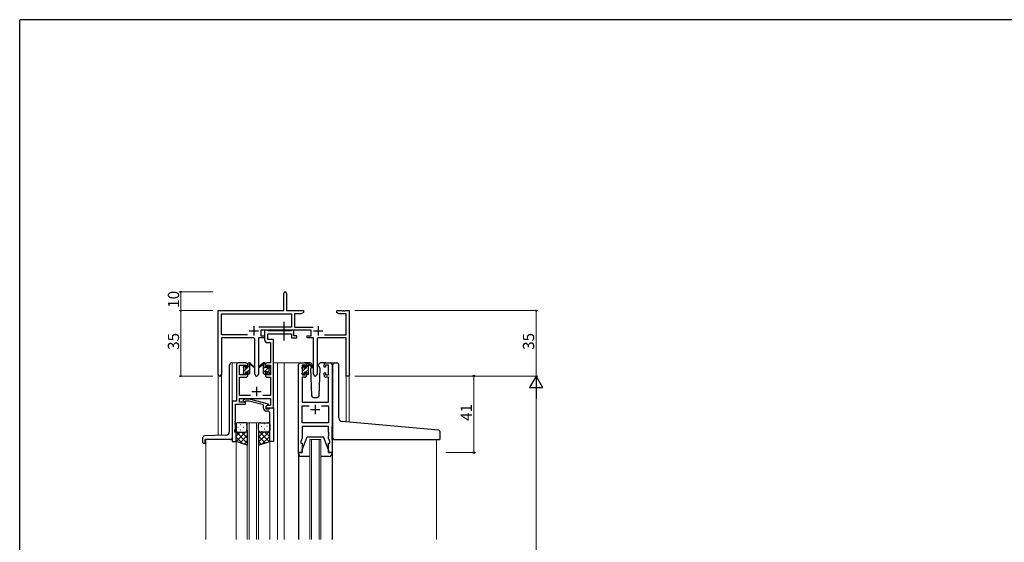
# Model space of a CAD drawing. Extents: x 0 to 1133, y 0 to 806.
# Drawn here: x 4 to 531, y 522 to 802 of the extents above; entities that cross this region are included whole.
import ezdxf

# ---------------------------------------------------------------- set-up
doc = ezdxf.new("R2010")
doc.units = 0
doc.linetypes.add('YCENTER_1', pattern=[13, 10, -1, 1, -1])
for name, color, linetype, lineweight in [('YKK_11', 7, 'CONTINUOUS', 30), ('YKK_12', 2, 'CONTINUOUS', 13), ('YKK_13', 4, 'CONTINUOUS', 30), ('YKK_D', 6, 'CONTINUOUS', 13)]:
    doc.layers.add(name, color=color, linetype=linetype, lineweight=lineweight)
doc.layers.add('YKK_ZWAK', color=7, linetype='CONTINUOUS')
doc.styles.get("Standard").update_dxf_attribs({"font": 'ROMANS.SHX', "bigfont": 'EXTFONT.SHX'})

# ---------------------------------------------------------------- blocks, each defined once
blk = doc.blocks.new('A201')
at = {"layer": 'YKK_ZWAK', "color": 254, "linetype": 'Continuous'}
for p in [(571, 410), (21, 35)]:
    blk.add_line(p, (21, 410), dxfattribs=at)

msp = doc.modelspace()

# ---------------------------------------------------------------- linework, layer by layer
at = {"layer": 'YKK_11', "color": 0, "linetype": 'ByBlock', "lineweight": -2}
for p, q in [((145.28, 646.28), (145.28, 655.53)), ((146.78, 655.53), (146.78, 646.28)), ((110.28, 612.1), (110.28, 646.28)), ((110.28, 646.28), (145.28, 646.28)), ((111.91, 633.41), (111.91, 644.65)), ((111.91, 644.65), (149.45, 644.65)), ((146.78, 646.28), (155.78, 646.28)), ((149.45, 644.65), (149.45, 637.41)), ((154.69, 644.65), (151.08, 644.65)), ((151.08, 644.65), (151.08, 637.41)), ((155.78, 645.28), (154.69, 644.65)), ((155.78, 646.28), (155.78, 645.28)), ((173.78, 645.28), (173.78, 646.28)), ((173.78, 646.28), (176.32, 646.28)), ((174.87, 644.65), (173.78, 645.28)), ((178.65, 644.65), (174.87, 644.65)), ((176.32, 646.28), (176.5, 646.16)), ((176.5, 646.16), (177.05, 646.16)), ((177.05, 646.16), (177.24, 646.28)), ((177.24, 646.28), (177.32, 646.28)), ((177.32, 646.28), (177.5, 646.16)), ((177.5, 646.16), (178.05, 646.16)), ((178.05, 646.16), (178.24, 646.28)), ((178.24, 646.28), (180.28, 646.28)), ((178.65, 633.41), (178.65, 644.65)), ((180.28, 646.28), (180.28, 611.28)), ((125.93, 633.41), (111.91, 633.41)), ((125.93, 633.41), (111.91, 633.41)), ((149.45, 637.41), (131.97, 637.41)), ((159.88, 635.78), (133.08, 635.78)), ((133.08, 635.78), (133.08, 632.78)), ((133.08, 632.78), (135.08, 632.78)), ((135.08, 632.78), (135.08, 631.78)), ((151.08, 637.41), (160.99, 637.41)), ((157.88, 631.78), (157.88, 632.78)), ((157.88, 632.78), (159.88, 632.78)), ((159.88, 632.78), (159.88, 635.78)), ((167.03, 633.41), (178.65, 633.41)), ((128.83, 631.78), (111.91, 631.78)), ((111.91, 631.78), (111.91, 612.1)), ((129.83, 612.23), (129.83, 630.78)), ((135.08, 631.78), (131.73, 631.78)), ((131.73, 631.78), (131.73, 612.23)), ((161.23, 631.78), (157.88, 631.78)), ((161.23, 612.23), (161.23, 631.78)), ((163.13, 630.78), (163.13, 612.23)), ((178.65, 631.78), (164.13, 631.78)), ((178.65, 611.28), (178.65, 631.78)), ((180.28, 611.28), (178.65, 611.28))]:
    msp.add_line(p, q, dxfattribs=at)
at = {"layer": 'YKK_11', "color": 2}
for p, q in [((129.28, 637.98), (129.28, 632.98)), ((163.68, 637.98), (163.68, 632.98)), ((126.78, 635.48), (131.78, 635.48)), ((161.18, 635.48), (166.18, 635.48))]:
    msp.add_line(p, q, dxfattribs=at)
at = {"layer": 'YKK_11', "linetype": 'ByBlock', "lineweight": -2, "ltscale": 0.5}
for p, q in [((136.41, 635.78), (135.08, 635.78)), ((135.08, 635.78), (135.08, 630.65)), ((136.68, 635.6), (136.41, 635.78)), ((136.87, 635.48), (136.68, 635.6)), ((136.71, 630.78), (136.71, 633.85)), ((136.71, 633.85), (149.48, 633.85)), ((149.32, 635.48), (136.87, 635.48)), ((149.5, 635.6), (149.32, 635.48)), ((149.48, 633.85), (149.48, 631.78)), ((149.78, 635.78), (149.5, 635.6)), ((150.68, 635.78), (149.78, 635.78)), ((150.68, 632.78), (150.68, 635.78)), ((152.38, 632.78), (150.68, 632.78)), ((152.38, 631.78), (152.38, 632.78)), ((136.58, 629.15), (138.15, 629.15)), ((139.78, 630.78), (136.71, 630.78)), ((138.15, 629.15), (138.15, 618.28)), ((139.78, 618.28), (139.78, 630.78)), ((149.48, 631.78), (152.38, 631.78)), ((119.98, 617.28), (119.98, 597.91)), ((125.08, 618.28), (120.98, 618.28)), ((121.61, 611.88), (121.61, 617.08)), ((121.61, 617.08), (125.28, 617.08)), ((125.28, 617.08), (125.28, 615.98)), ((126.08, 615.98), (126.08, 617.28)), ((135.48, 617.28), (135.48, 615.98)), ((136.28, 615.98), (136.28, 617.08)), ((136.28, 617.08), (138.15, 617.08)), ((138.15, 618.28), (136.48, 618.28)), ((138.15, 617.08), (138.15, 611.88)), ((139.78, 594.28), (139.78, 618.28)), ((153.18, 570.28), (153.18, 617.28)), ((154.18, 618.28), (156.48, 618.28)), ((156.68, 617.08), (155.18, 617.08)), ((155.18, 617.08), (155.18, 611.88)), ((156.68, 615.98), (156.68, 617.08)), ((157.48, 617.28), (157.48, 615.98)), ((166.88, 615.98), (166.88, 617.28)), ((169.18, 617.08), (167.68, 617.08)), ((167.68, 617.08), (167.68, 615.98)), ((167.88, 618.28), (170.18, 618.28)), ((169.18, 611.88), (169.18, 617.08)), ((171.18, 617.28), (171.18, 570.28)), ((125.28, 611.88), (121.61, 611.88)), ((125.28, 615.98), (126.08, 615.98)), ((126.08, 612.98), (125.28, 612.98)), ((125.28, 612.98), (125.28, 611.88)), ((126.08, 611.68), (126.08, 612.98)), ((135.48, 615.98), (136.28, 615.98)), ((136.28, 612.98), (135.48, 612.98)), ((135.48, 612.98), (135.48, 611.68)), ((136.28, 611.88), (136.28, 612.98)), ((138.15, 611.88), (136.28, 611.88)), ((155.18, 611.88), (156.68, 611.88)), ((157.48, 615.98), (156.68, 615.98)), ((156.68, 611.88), (156.68, 612.98)), ((156.68, 612.98), (157.48, 612.98)), ((157.48, 612.98), (157.48, 611.68)), ((167.68, 615.98), (166.88, 615.98)), ((166.88, 611.68), (166.88, 612.98)), ((166.88, 612.98), (167.68, 612.98)), ((167.68, 612.98), (167.68, 611.88)), ((167.68, 611.88), (169.18, 611.88)), ((121.61, 600.91), (121.61, 610.68)), ((121.61, 610.68), (125.08, 610.68)), ((136.48, 610.68), (138.15, 610.68)), ((138.15, 610.68), (138.15, 600.91)), ((156.48, 610.68), (155.11, 610.68)), ((155.11, 610.68), (155.11, 597.28)), ((169.25, 610.68), (167.88, 610.68)), ((169.25, 597.28), (169.25, 610.68)), ((127.43, 600.91), (121.61, 600.91)), ((138.15, 600.91), (134.13, 600.91)), ((119.98, 597.91), (117.78, 597.91)), ((117.78, 597.91), (117.78, 576.28)), ((119.41, 587.24), (119.41, 596.28)), ((119.41, 596.28), (124.78, 596.28)), ((121.61, 597.28), (121.61, 599.28)), ((121.61, 599.28), (138.15, 599.28)), ((124.78, 597.28), (121.61, 597.28)), ((123.65, 598.31), (124.43, 599.08)), ((124.43, 599.08), (126.87, 599.08)), ((124.93, 597.88), (124.5, 597.46)), ((124.78, 596.28), (124.78, 597.28)), ((126.72, 597.88), (124.93, 597.88)), ((134.48, 595.8), (126.72, 597.88)), ((126.87, 599.08), (136.98, 596.38)), ((134.48, 593.98), (134.48, 595.8)), ((136.98, 595.78), (135.78, 595.08)), ((136.65, 595.58), (135.78, 595.08)), ((138.15, 595.58), (136.65, 595.58)), ((136.98, 596.38), (136.98, 595.78)), ((138.15, 599.28), (138.15, 595.58)), ((155.11, 597.28), (169.25, 597.28)), ((135.78, 595.08), (135.78, 594.28)), ((135.78, 595.08), (135.78, 593.78)), ((135.78, 594.28), (139.78, 594.28)), ((135.78, 593.78), (137.58, 593.78)), ((136.78, 592.48), (135.98, 592.48)), ((137.58, 593.78), (137.78, 593.98)), ((137.78, 593.98), (138.08, 594.28)), ((137.78, 587.24), (137.78, 591.48)), ((138.08, 594.28), (139.78, 594.28)), ((139.78, 594.28), (139.78, 576.28)), ((155.11, 586.21), (155.11, 595.35)), ((155.11, 595.35), (158.83, 595.35)), ((165.53, 595.35), (169.25, 595.35)), ((165.53, 595.35), (169.25, 595.35)), ((169.25, 595.35), (169.25, 586.21)), ((119.29, 587.06), (119.41, 587.24)), ((119.29, 586.51), (119.29, 587.06)), ((119.41, 586.33), (119.29, 586.51)), ((119.29, 586.06), (119.41, 586.24)), ((119.29, 585.51), (119.29, 586.06)), ((119.41, 585.33), (119.29, 585.51)), ((119.41, 586.24), (119.41, 586.33)), ((119.41, 583.19), (119.41, 585.33)), ((137.9, 587.06), (137.78, 587.24)), ((137.78, 586.33), (137.9, 586.51)), ((137.78, 586.24), (137.78, 586.33)), ((137.9, 586.06), (137.78, 586.24)), ((137.78, 585.33), (137.9, 585.51)), ((137.78, 576.28), (137.78, 585.33)), ((137.9, 586.51), (137.9, 587.06)), ((137.9, 585.51), (137.9, 586.06)), ((169.25, 586.21), (155.11, 586.21)), ((119.08, 582.28), (119.41, 583.19)), ((119.08, 581.28), (119.08, 582.28)), ((119.78, 581.28), (119.08, 581.28)), ((119.78, 576.28), (119.78, 581.28)), ((169.25, 584.28), (155.11, 584.28)), ((155.11, 584.28), (155.11, 578.01)), ((169.25, 581.24), (169.25, 584.28)), ((169.37, 581.06), (169.25, 581.24)), ((169.25, 580.33), (169.37, 580.51)), ((169.25, 580.24), (169.25, 580.33)), ((169.37, 580.06), (169.25, 580.24)), ((169.37, 580.51), (169.37, 581.06)), ((169.37, 579.51), (169.37, 580.06)), ((117.78, 576.28), (119.78, 576.28)), ((139.78, 576.28), (137.78, 576.28)), ((155.11, 578.01), (154.48, 576.28)), ((154.48, 576.28), (154.48, 575.28)), ((154.48, 575.28), (155.18, 575.28)), ((155.18, 575.28), (155.18, 570.28)), ((169.18, 570.28), (169.18, 575.28)), ((169.18, 575.28), (169.88, 575.28)), ((169.25, 579.33), (169.37, 579.51)), ((169.25, 578.01), (169.25, 579.33)), ((169.88, 576.28), (169.25, 578.01)), ((169.88, 575.28), (169.88, 576.28)), ((155.18, 570.28), (153.18, 570.28)), ((171.18, 570.28), (169.18, 570.28))]:
    msp.add_line(p, q, dxfattribs=at)
at = {"layer": 'YKK_11', "ltscale": 0.5}
for p, q in [((128.28, 602.98), (133.28, 602.98)), ((130.78, 605.48), (130.78, 600.48)), ((162.18, 595.78), (162.18, 590.78)), ((159.68, 593.28), (164.68, 593.28))]:
    msp.add_line(p, q, dxfattribs=at)
at = {"layer": 'YKK_11', "color": 0, "linetype": 'ByBlock', "lineweight": -2}
for centre, radius, start, end in [((146.03, 655.53), 0.75, 360, 180), ((128.83, 630.78), 1, 0, 90), ((164.13, 630.78), 1, 90, 180), ((111.09, 612.1), 0.815, 180, 0), ((130.78, 612.23), 0.95, 180, 0), ((162.18, 612.23), 0.95, 180, 0)]:
    msp.add_arc(centre, radius, start, end, dxfattribs=at)
at = {"layer": 'YKK_11', "linetype": 'ByBlock', "lineweight": -2, "ltscale": 0.5}
for centre, radius, start, end in [((136.58, 630.65), 1.5, 180, 270), ((120.98, 617.28), 1, 90, 180), ((125.08, 617.28), 1, 0, 90), ((136.48, 617.28), 1, 90, 180), ((154.18, 617.28), 1, 90, 180), ((156.48, 617.28), 1, 0, 90), ((167.88, 617.28), 1, 90, 180), ((170.18, 617.28), 1, 0, 90), ((125.08, 611.68), 1, 270, 360), ((136.48, 611.68), 1, 180, 270), ((156.48, 611.68), 1, 270, 360), ((167.88, 611.68), 1, 180, 270), ((124.08, 597.88), 0.6, 135, 315), ((135.98, 593.98), 1.5, 180, 270), ((136.78, 591.48), 1, 0, 90)]:
    msp.add_arc(centre, radius, start, end, dxfattribs=at)
at = {"layer": 'YKK_12', "ltscale": 1.5}
for p, q in [((120.98, 618.28), (117.78, 618.28)), ((117.78, 618.28), (117.78, 597.61)), ((139.78, 618.28), (145.48, 618.28)), ((141.98, 618.28), (141.98, 523.78)), ((145.48, 618.28), (145.48, 523.78)), ((145.48, 618.28), (154.18, 618.28)), ((170.18, 618.28), (172.42, 618.28)), ((110.28, 579.57), (110.28, 612.1)), ((111.91, 612.1), (111.91, 579.63)), ((180.28, 611.28), (178.65, 611.28)), ((178.67, 586.69), (178.65, 611.28)), ((180.28, 611.28), (180.28, 586.55)), ((125.78, 523.78), (125.78, 586.28)), ((125.78, 586.28), (131.78, 586.28)), ((126.78, 586.28), (126.78, 523.78)), ((130.78, 523.78), (130.78, 586.28)), ((131.78, 586.28), (131.78, 523.78)), ((103.58, 577.28), (103.58, 523.78)), ((119.78, 576.78), (119.78, 523.78)), ((137.78, 576.78), (137.78, 523.78)), ((159.18, 523.78), (159.18, 577.28)), ((159.18, 577.28), (165.18, 577.28)), ((160.18, 577.28), (160.18, 523.78)), ((164.18, 523.78), (164.18, 577.28)), ((165.18, 577.28), (165.18, 523.78)), ((226.98, 577.27), (226.98, 523.78))]:
    msp.add_line(p, q, dxfattribs=at)
at = {"layer": 'YKK_13', "linetype": 'YCENTER_1', "ltscale": 1.5}
msp.add_line((145.48, 630.35), (145.48, 640.34), dxfattribs=at)
at = {"layer": 'YKK_13', "ltscale": 1.5}
for p, q in [((116.28, 581.71), (116.28, 617.28)), ((117.78, 618.28), (117.28, 618.28)), ((123.87, 616.4), (124.37, 616.9)), ((124.88, 616.68), (124.88, 616.34)), ((126.08, 615.88), (126.08, 617.98)), ((126.38, 618.28), (127.17, 618.28)), ((127.08, 617.78), (127.08, 618.28)), ((127.08, 612.58), (127.08, 617.18)), ((127.36, 618.21), (129.54, 616.17)), ((129.51, 615.82), (127.37, 617.52)), ((134.2, 618.21), (132.01, 616.17)), ((132.05, 615.82), (134.19, 617.52)), ((135.18, 618.28), (134.39, 618.28)), ((134.48, 617.78), (134.48, 618.28)), ((134.48, 612.58), (134.48, 617.18)), ((135.48, 615.88), (135.48, 617.98)), ((136.68, 616.68), (136.68, 616.34)), ((137.69, 616.4), (137.19, 616.9)), ((155.27, 616.2), (155.77, 616.7)), ((156.28, 616.48), (156.28, 616.14)), ((159.47, 618.28), (156.48, 618.28)), ((157.48, 615.68), (157.48, 617.78)), ((157.78, 618.08), (158.57, 618.08)), ((158.48, 617.58), (158.48, 618.08)), ((158.48, 612.38), (158.48, 616.98)), ((158.76, 618.01), (160.95, 615.97)), ((160.91, 615.62), (158.77, 617.32)), ((160.48, 616.78), (160.26, 616.4)), ((160.47, 617.32), (160.48, 616.78)), ((163.87, 616.78), (163.89, 617.32)), ((164.02, 616.53), (163.87, 616.78)), ((164.72, 615.32), (164.02, 616.53)), ((167.88, 618.28), (164.89, 618.28)), ((171.48, 587.32), (171.48, 617.29)), ((172.48, 618.29), (173.78, 618.29)), ((174.78, 588.86), (174.78, 617.29)), ((123.78, 615.58), (123.78, 616.18)), ((123.78, 612.58), (123.78, 613.08)), ((123.98, 613.28), (123.98, 615.38)), ((124.58, 612.28), (124.08, 612.28)), ((124.88, 613.48), (124.88, 612.58)), ((124.88, 613.48), (126.08, 613.48)), ((125.34, 615.88), (126.08, 615.88)), ((126.08, 613.48), (126.08, 612.58)), ((126.78, 612.28), (126.38, 612.28)), ((134.78, 612.28), (135.18, 612.28)), ((136.22, 615.88), (135.48, 615.88)), ((136.68, 613.48), (135.48, 613.48)), ((135.48, 613.48), (135.48, 612.58)), ((136.68, 613.48), (136.68, 612.58)), ((136.98, 612.28), (137.48, 612.28)), ((137.58, 613.28), (137.58, 615.38)), ((137.78, 615.58), (137.78, 616.18)), ((137.78, 612.58), (137.78, 613.08)), ((155.18, 615.38), (155.18, 615.98)), ((155.18, 612.38), (155.18, 612.88)), ((155.38, 613.08), (155.38, 615.18)), ((155.98, 612.08), (155.48, 612.08)), ((156.28, 613.28), (156.28, 612.38)), ((156.28, 613.28), (157.48, 613.28)), ((156.74, 615.68), (157.48, 615.68)), ((157.48, 613.28), (157.48, 612.38)), ((158.18, 612.08), (157.78, 612.08)), ((160.08, 616.08), (159.64, 615.32)), ((159.64, 615.32), (160.15, 600.75)), ((164.21, 600.75), (164.72, 615.32)), ((161.14, 599.78), (163.21, 599.78)), ((119.78, 585.28), (119.78, 582.28)), ((124.78, 586.28), (120.78, 586.28)), ((125.78, 582.28), (125.78, 585.28)), ((131.78, 582.28), (131.78, 585.28)), ((132.78, 586.28), (136.78, 586.28)), ((137.78, 585.28), (137.78, 582.28)), ((171.48, 578.29), (171.48, 587.32)), ((228.06, 582.37), (176.6, 586.87)), ((114.35, 579.71), (103.04, 579.32)), ((119.78, 576.28), (119.78, 582.28)), ((120.78, 581.28), (124.78, 581.28)), ((120.78, 581.28), (124.78, 581.28)), ((125.78, 582.28), (125.78, 574.28)), ((131.78, 582.28), (131.78, 574.28)), ((136.78, 581.28), (132.78, 581.28)), ((136.78, 581.28), (132.78, 581.28)), ((137.78, 576.28), (137.78, 582.28)), ((171.18, 577.27), (171.18, 584.08)), ((228.98, 577.59), (228.98, 581.37)), ((102.08, 575.58), (102.08, 578.32)), ((102.38, 575.28), (102.98, 575.28)), ((103.28, 575.58), (103.28, 577.28)), ((116.78, 577.28), (103.28, 577.28)), ((125.78, 574.28), (119.78, 576.28)), ((131.78, 574.28), (137.78, 576.28)), ((155.18, 571.78), (157.78, 578.78)), ((157.78, 578.78), (166.58, 578.78)), ((169.18, 571.78), (166.58, 578.78)), ((172.48, 577.29), (228.68, 577.29)), ((153.18, 569.78), (153.18, 570.28)), ((153.18, 570.28), (155.18, 570.28)), ((153.18, 569.7), (153.18, 523.78)), ((155.18, 570.28), (155.18, 571.78)), ((169.18, 571.78), (169.18, 570.28)), ((169.18, 570.28), (171.18, 570.28)), ((171.18, 570.28), (171.18, 569.78)), ((171.18, 569.7), (171.18, 523.78)), ((159.18, 568.28), (154.68, 568.28)), ((169.68, 568.28), (165.18, 568.28))]:
    msp.add_line(p, q, dxfattribs=at)
at = {"layer": 'YKK_13', "linetype": 'Continuous', "ltscale": 1.5}
for p, q in [((123.78, 615.99), (124.73, 616.94)), ((126.08, 616.04), (127.08, 617.04)), ((134.48, 615.46), (135.48, 616.46)), ((134.55, 617.77), (135.06, 618.28)), ((155.18, 615.96), (156.01, 616.78)), ((157.48, 616.01), (158.48, 617.01)), ((123.98, 613.94), (125.92, 615.88)), ((124.57, 612.28), (124.88, 612.6)), ((125.77, 613.48), (127.08, 614.8)), ((126.81, 612.29), (127.08, 612.55)), ((134.48, 613.22), (137.68, 616.41)), ((136.68, 613.17), (137.58, 614.07)), ((155.38, 613.91), (157.15, 615.68)), ((155.8, 612.08), (156.28, 612.57)), ((157, 613.28), (158.48, 614.77)), ((158.04, 612.08), (158.48, 612.52)), ((122.11, 585.34), (122.31, 585.34)), ((125.14, 585.34), (125.34, 585.34)), ((132.01, 585.62), (131.84, 585.62)), ((135.04, 585.62), (134.84, 585.62)), ((119.83, 581.97), (119.78, 581.92)), ((119.78, 581.42), (125.78, 575.42)), ((121.97, 581.28), (119.78, 579.09)), ((124.8, 581.28), (119.79, 576.28)), ((120.7, 583.92), (120.9, 583.92)), ((122.11, 582.51), (122.31, 582.51)), ((122.74, 581.28), (125.78, 578.24)), ((123.73, 583.92), (123.93, 583.92)), ((125.14, 582.51), (125.34, 582.51)), ((125.37, 581.48), (125.78, 581.07)), ((125.78, 582.26), (125.78, 582.26)), ((131.78, 581.86), (137.46, 576.18)), ((137.78, 581.82), (131.78, 575.82)), ((131.98, 581.68), (131.78, 581.47)), ((134.42, 581.28), (131.78, 578.64)), ((132.01, 582.79), (131.81, 582.79)), ((133.43, 584.2), (133.23, 584.2)), ((133.43, 581.37), (133.23, 581.37)), ((135.04, 582.79), (134.84, 582.79)), ((135.19, 581.28), (137.78, 578.69)), ((136.46, 584.2), (136.26, 584.2)), ((136.46, 581.37), (136.26, 581.37)), ((137.59, 581.71), (137.78, 581.52)), ((119.78, 578.59), (123.23, 575.13)), ((125.78, 579.44), (121.91, 575.57)), ((125.78, 576.61), (124.04, 574.86)), ((131.78, 579.04), (135.34, 575.47)), ((131.78, 576.21), (133.22, 574.76)), ((137.78, 578.99), (133.72, 574.93))]:
    msp.add_line(p, q, dxfattribs=at)
at = {"layer": 'YKK_13', "ltscale": 1.5}
for centre, radius, start, end in [((117.28, 617.28), 1, 90, 180), ((124.58, 616.68), 0.3, 0, 135), ((126.38, 617.98), 0.3, 90, 180), ((127.08, 617.58), 0.2, 20.8833, 233.1301), ((126.78, 617.18), 0.3, 0, 53.1301), ((127.17, 617.98), 0.3, 49.8974, 90), ((127.55, 617.76), 0.3, 200.8833, 234.62), ((134.01, 617.76), 0.3, 305.38, 339.1167), ((134.39, 617.98), 0.3, 90, 130.1026), ((134.48, 617.58), 0.2, 306.8699, 159.1167), ((134.78, 617.18), 0.3, 126.8699, 180), ((135.18, 617.98), 0.3, 0, 90), ((136.98, 616.68), 0.3, 45, 180), ((155.98, 616.48), 0.3, 0, 135), ((157.78, 617.78), 0.3, 90, 180), ((158.48, 617.38), 0.2, 20.8833, 233.1301), ((158.18, 616.98), 0.3, 0, 53.1301), ((158.57, 617.78), 0.3, 49.8974, 90), ((158.95, 617.56), 0.3, 200.8833, 234.62), ((159.47, 617.28), 1, 2, 90), ((164.89, 617.28), 1, 90, 178), ((172.48, 617.29), 1, 90, 180), ((173.78, 617.29), 1, 0, 90), ((124.08, 616.18), 0.3, 135, 180), ((123.98, 615.58), 0.2, 180, 270), ((123.98, 613.08), 0.2, 90, 180), ((124.08, 612.58), 0.3, 180, 270), ((124.58, 612.58), 0.3, 270, 0), ((124.88, 615.88), 0.25, 123.0557, 326.9443), ((124.58, 616.34), 0.3, 303.0557, 0), ((125.34, 615.58), 0.3, 90, 146.9443), ((126.38, 612.58), 0.3, 180, 270), ((126.78, 612.58), 0.3, 270, 0), ((129.63, 615.98), 0.2, 234.62, 114.62), ((131.93, 615.98), 0.2, 65.38, 305.38), ((134.78, 612.58), 0.3, 180, 270), ((135.18, 612.58), 0.3, 270, 0), ((136.22, 615.58), 0.3, 33.0557, 90), ((136.68, 615.88), 0.25, 213.0557, 56.9443), ((136.98, 616.34), 0.3, 180, 236.9443), ((136.98, 612.58), 0.3, 180, 270), ((137.48, 612.58), 0.3, 270, 0), ((137.58, 615.58), 0.2, 270, 0), ((137.58, 613.08), 0.2, 0, 90), ((137.48, 616.18), 0.3, 0, 45), ((155.48, 615.98), 0.3, 135, 180), ((155.38, 615.38), 0.2, 180, 270), ((155.38, 612.88), 0.2, 90, 180), ((155.48, 612.38), 0.3, 180, 270), ((155.98, 612.38), 0.3, 270, 0), ((156.28, 615.68), 0.25, 123.0557, 326.9443), ((155.98, 616.14), 0.3, 303.0557, 0), ((156.74, 615.38), 0.3, 90, 146.9443), ((157.78, 612.38), 0.3, 180, 270), ((158.18, 612.38), 0.3, 270, 0), ((161.03, 615.78), 0.2, 234.62, 114.62), ((161.14, 600.78), 1, 182, 270), ((163.21, 600.78), 1, 270, 358), ((120.78, 585.28), 1, 90, 180), ((124.78, 585.28), 1, 0, 90), ((132.78, 585.28), 1, 90, 180), ((136.78, 585.28), 1, 360, 90), ((176.78, 588.86), 2, 180, 265), ((114.28, 581.71), 2, 272, 0), ((120.78, 582.28), 1, 180, 270), ((120.78, 582.28), 1, 180, 270), ((124.78, 582.28), 1, 270, 0), ((124.78, 582.28), 1, 270, 0), ((132.78, 582.28), 1, 180, 270), ((132.78, 582.28), 1, 180, 270), ((136.78, 582.28), 1, 270, 360), ((136.78, 582.28), 1, 270, 360), ((227.98, 581.37), 1, 0, 85), ((103.08, 578.32), 1, 92, 180), ((102.38, 575.58), 0.3, 180, 270), ((102.98, 575.58), 0.3, 270, 0), ((116.78, 578.28), 1, 270, 0), ((172.48, 578.29), 1, 180, 224.427), ((172.48, 578.29), 1, 224.427, 270), ((172.48, 578.29), 1, 224.427, 238.633), ((228.68, 577.59), 0.3, 270, 0), ((154.68, 569.78), 1.5, 180, 270), ((169.68, 569.78), 1.5, 270, 0)]:
    msp.add_arc(centre, radius, start, end, dxfattribs=at)
at = {"layer": 'YKK_D'}
for p, q in [((107.28, 656.28), (89.28, 656.28)), ((90.28, 646.28), (90.28, 656.28)), ((107.28, 646.28), (89.28, 646.28)), ((107.28, 646.28), (89.28, 646.28)), ((90.28, 646.28), (90.28, 611.28)), ((183.28, 646.28), (281.28, 646.28)), ((280.28, 611.28), (280.28, 646.28)), ((107.28, 611.28), (89.28, 611.28)), ((183.28, 611.28), (281.28, 611.28)), ((183.28, 611.28), (281.28, 611.28)), ((280.28, 604.28), (280.28, 218.28))]:
    msp.add_line(p, q, dxfattribs=at)
at = {"layer": 'YKK_D', "ltscale": 1.5}
for p, q in [((231.98, 611.28), (247.98, 611.28)), ((246.98, 570.28), (246.98, 611.28)), ((231.98, 570.28), (247.98, 570.28))]:
    msp.add_line(p, q, dxfattribs=at)
at = {"layer": 'YKK_D', "lineweight": -2}
for p, q in [((280.28, 611.28), (276.78, 605.22)), ((280.28, 611.28), (283.78, 605.22)), ((280.28, 611.28), (280.28, 599.16)), ((276.78, 605.22), (283.78, 605.22))]:
    msp.add_line(p, q, dxfattribs=at)
at = {"layer": 'YKK_D', "linetype": 'ByBlock', "const_width": 0.85}
for points in [[(90.28, 656.18, 1), (90.28, 656.39, 1)], [(90.28, 646.18, 1), (90.28, 646.39, 1)], [(90.28, 646.39, 1), (90.28, 646.18, 1)], [(280.28, 646.18, 1), (280.28, 646.39, 1)], [(90.28, 611.39, 1), (90.28, 611.18, 1)]]:
    msp.add_lwpolyline(points, format="xyb", close=True, dxfattribs=at)
at = {"layer": 'YKK_D', "linetype": 'ByBlock', "lineweight": -2}
for centre in [(246.98, 611.28), (246.98, 570.28)]:
    msp.add_circle(centre, 0.425, dxfattribs=at)

# ---------------------------------------------------------------- block references
at = {"layer": 'YKK_ZWAK', "xscale": 2, "yscale": 2, "zscale": 2}
msp.add_blockref('A201', (-38, -18), dxfattribs=at)

# ---------------------------------------------------------------- texts
at = {"layer": 'YKK_D'}
for s, p in [('10', (89.28, 647.76)), ('35', (89.28, 625.26)), ('35', (279.28, 625.26)), ('41', (245.98, 587.26))]:
    msp.add_text(s, height=6, rotation=90, dxfattribs=at).set_placement(p)

doc.saveas('drawing.dxf')
